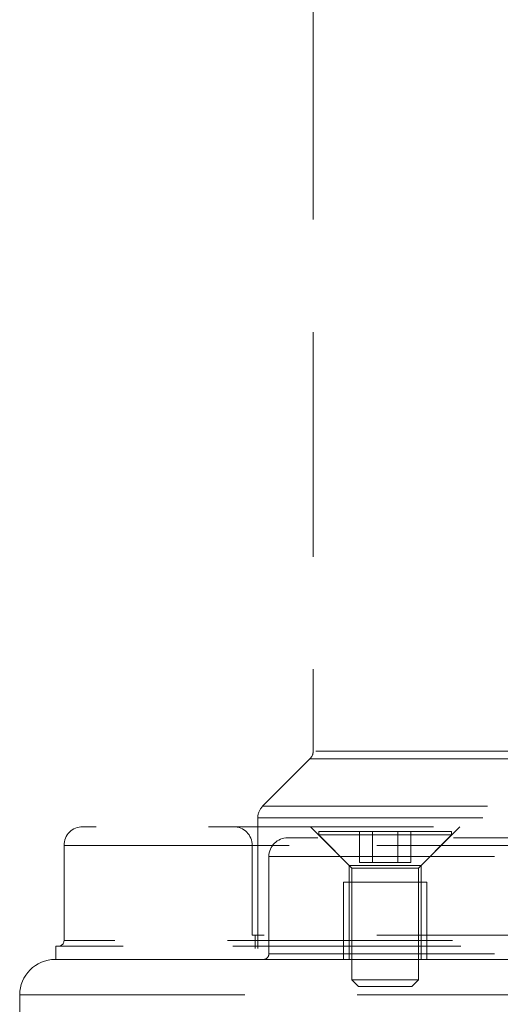
# Model space of a CAD drawing. Units: millimetres. Extents: x 64 to 6656, y 64 to 4688.
# Drawn here: x 1383 to 1427, y 1631 to 1720 of the extents above; entities that cross this region are included whole.
import ezdxf

# ---------------------------------------------------------------- set-up
doc = ezdxf.new("R2010")
doc.units = ezdxf.units.MM
doc.header["$LTSCALE"] = 16
doc.linetypes.add('SLD-Dashed', pattern=[1.905, 1.27, -0.635])

msp = doc.modelspace()

# ---------------------------------------------------------------- linework, layer by layer
at = {"color": 7, "linetype": 'SLD-Dashed', "lineweight": 18}
for p, q in [((1409.629, 1843.8), (1409.629, 1653.528)), ((1521.629, 1653.528), (1409.673, 1653.528)), ((1409.336, 1652.821), (1405.068, 1648.553)), ((1409.336, 1652.821), (1521.877, 1652.821)), ((1405.068, 1648.553), (1526.189, 1648.553)), ((1404.629, 1647.493), (1526.629, 1647.493)), ((1404.629, 1647.493), (1404.629, 1635.7)), ((1409.381, 1646.7), (1412.881, 1643.2)), ((1422.131, 1646.25), (1410.131, 1646.25)), ((1410.131, 1646.25), (1410.131, 1645.95)), ((1413.822, 1646.25), (1413.822, 1643.45)), ((1414.976, 1643.45), (1414.976, 1646.25)), ((1417.286, 1646.25), (1417.286, 1643.45)), ((1418.44, 1646.25), (1418.44, 1643.45)), ((1419.381, 1643.2), (1422.881, 1646.7)), ((1422.131, 1645.95), (1422.131, 1646.25)), ((1410.131, 1645.95), (1422.131, 1645.95)), ((1410.131, 1645.95), (1413.131, 1642.95)), ((1419.131, 1642.95), (1422.131, 1645.95)), ((1387.129, 1645), (1544.129, 1645)), ((1387.129, 1645), (1387.129, 1636.4)), ((1404.129, 1645), (1404.129, 1636.9)), ((1527.129, 1645), (1404.173, 1645)), ((1405.629, 1644), (1405.629, 1635.2)), ((1405.673, 1644), (1525.584, 1644)), ((1413.822, 1643.45), (1414.976, 1643.45)), ((1414.976, 1643.45), (1417.286, 1643.45)), ((1417.286, 1643.45), (1418.44, 1643.45)), ((1412.881, 1643.2), (1419.381, 1643.2)), ((1412.881, 1643.2), (1412.881, 1634.7)), ((1413.131, 1642.95), (1419.131, 1642.95)), ((1413.131, 1642.95), (1413.131, 1632.85)), ((1419.131, 1632.85), (1419.131, 1642.95)), ((1419.381, 1634.7), (1419.381, 1643.2)), ((1416.131, 1641.7), (1412.381, 1641.7)), ((1412.381, 1641.7), (1412.381, 1634.7)), ((1419.881, 1641.7), (1416.131, 1641.7)), ((1419.881, 1634.7), (1419.881, 1641.7)), ((1544.129, 1636.4), (1387.129, 1636.4)), ((1527.129, 1636.9), (1404.129, 1636.9)), ((1404.379, 1636.9), (1404.379, 1635.7)), ((1544.879, 1635.9), (1386.379, 1635.9)), ((1386.379, 1635.9), (1386.379, 1634.7)), ((1544.879, 1634.7), (1386.379, 1634.7)), ((1405.673, 1635.2), (1525.584, 1635.2)), ((1413.131, 1632.85), (1419.131, 1632.85)), ((1413.131, 1632.85), (1413.731, 1632.25)), ((1418.531, 1632.25), (1419.131, 1632.85)), ((1413.731, 1632.25), (1418.531, 1632.25)), ((1383.129, 1631.5), (1548.129, 1631.5)), ((1383.129, 1631.5), (1383.129, 1552.9))]:
    msp.add_line(p, q, dxfattribs=at)
for centre, radius, start, end in [((1408.629, 1653.528), 1, 315, 0), ((1406.129, 1647.493), 1.5, 135, 180), ((1388.829, 1645), 1.7, 90, 180), ((1402.429, 1645), 1.7, 0, 90), ((1407.329, 1644), 1.7, 90, 180), ((1386.629, 1636.4), 0.5, 270, 0), ((1386.329, 1631.5), 3.2, 90, 180), ((1405.129, 1635.2), 0.5, 270, 0)]:
    msp.add_arc(centre, radius, start, end, dxfattribs=at)
for points, knots in [([(1542.429, 1646.7), (1542.367, 1646.7), (1542.244, 1646.7), (1541.228, 1646.7), (1539.565, 1646.7), (1537.134, 1646.7), (1533.946, 1646.7), (1530.007, 1646.7), (1525.349, 1646.7), (1520.031, 1646.7), (1514.132, 1646.7), (1507.751, 1646.7), (1500.998, 1646.7), (1493.993, 1646.7), (1486.854, 1646.7), (1479.731, 1646.7), (1472.655, 1646.7), (1465.629, 1646.7), (1458.602, 1646.7), (1451.526, 1646.7), (1444.403, 1646.7), (1437.264, 1646.7), (1430.259, 1646.7), (1423.506, 1646.7), (1417.125, 1646.7), (1411.226, 1646.7), (1405.908, 1646.7), (1401.25, 1646.7), (1397.311, 1646.7), (1394.123, 1646.7), (1391.692, 1646.7), (1390.029, 1646.7), (1389.013, 1646.7), (1388.89, 1646.7), (1388.829, 1646.7)], [0, 0, 0, 0, 0.029124, 0.058249, 0.088734, 0.119994, 0.151901, 0.184313, 0.217069, 0.25, 0.282931, 0.315687, 0.348099, 0.380006, 0.411266, 0.441751, 0.470875, 0.5, 0.529123, 0.558249, 0.588734, 0.619994, 0.651901, 0.684313, 0.717069, 0.75, 0.782931, 0.815687, 0.848099, 0.880006, 0.911266, 0.941751, 0.970875, 1, 1, 1, 1]), ([(1410.038, 1645.7), (1409.713, 1645.7), (1408.601, 1645.7), (1407.612, 1645.7), (1407.422, 1645.7), (1407.329, 1645.7)], [0, 0, 0, 0, 0.173443, 0.593025, 1, 1, 1, 1]), ([(1465.629, 1645.7), (1463.851, 1645.7), (1460.295, 1645.7), (1454.9, 1645.7), (1449.493, 1645.7), (1444.061, 1645.7), (1438.765, 1645.7), (1433.637, 1645.7), (1428.823, 1645.7), (1424.999, 1645.7), (1422.981, 1645.7), (1422.288, 1645.7)], [0, 0, 0, 0, 0.108968, 0.217942, 0.333451, 0.44897, 0.569293, 0.689626, 0.812186, 0.935401, 1, 1, 1, 1]), ([(1544.629, 1635.9), (1544.565, 1635.9), (1544.439, 1635.9), (1543.394, 1635.9), (1541.683, 1635.9), (1539.182, 1635.9), (1535.903, 1635.9), (1531.851, 1635.9), (1527.06, 1635.9), (1521.59, 1635.9), (1515.522, 1635.9), (1508.958, 1635.9), (1502.012, 1635.9), (1494.806, 1635.9), (1487.462, 1635.9), (1480.135, 1635.9), (1472.856, 1635.9), (1465.628, 1635.9), (1458.401, 1635.9), (1451.122, 1635.9), (1443.795, 1635.9), (1436.451, 1635.9), (1429.245, 1635.9), (1422.3, 1635.9), (1415.735, 1635.9), (1409.667, 1635.9), (1404.197, 1635.9), (1399.406, 1635.9), (1395.354, 1635.9), (1392.075, 1635.9), (1389.574, 1635.9), (1387.863, 1635.9), (1386.819, 1635.9), (1386.692, 1635.9), (1386.629, 1635.9)], [0, 0, 0, 0, 0.029125, 0.058249, 0.088734, 0.119994, 0.151901, 0.184313, 0.217069, 0.25, 0.282931, 0.315687, 0.348099, 0.380006, 0.411266, 0.441751, 0.470877, 0.5, 0.529125, 0.558249, 0.588734, 0.619994, 0.651901, 0.684313, 0.717069, 0.75, 0.782931, 0.815687, 0.848099, 0.880006, 0.911266, 0.941751, 0.970876, 1, 1, 1, 1]), ([(1465.629, 1634.7), (1463.21, 1634.7), (1458.373, 1634.7), (1451.067, 1634.7), (1443.712, 1634.7), (1436.341, 1634.7), (1429.107, 1634.7), (1422.135, 1634.7), (1415.546, 1634.7), (1409.455, 1634.7), (1403.964, 1634.7), (1399.154, 1634.7), (1395.087, 1634.7), (1391.796, 1634.7), (1389.285, 1634.7), (1387.568, 1634.7), (1386.519, 1634.7), (1386.392, 1634.7), (1386.329, 1634.7)], [0, 0, 0, 0, 0.058247, 0.116497, 0.177469, 0.239988, 0.303803, 0.368625, 0.434138, 0.5, 0.565862, 0.631375, 0.696197, 0.760012, 0.822531, 0.883503, 0.941749, 1, 1, 1, 1])]:
    msp.add_open_spline(points, degree=3, knots=knots, dxfattribs=at)

doc.saveas('drawing.dxf')
